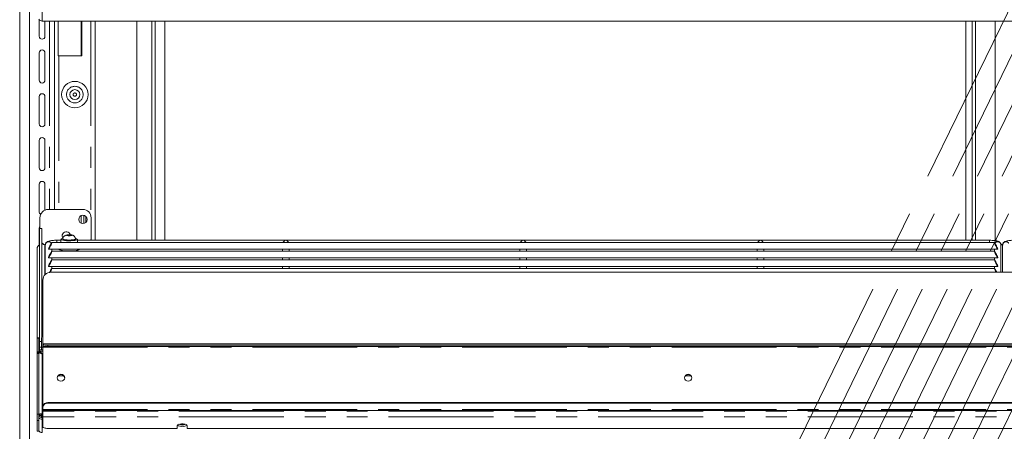
# Model space of a CAD drawing. Units: millimetres. Extents: x 0 to 586, y 0 to 420.
# Drawn here: x 438 to 498, y 184 to 209 of the extents above; entities that cross this region are included whole.
import ezdxf

# ---------------------------------------------------------------- set-up
doc = ezdxf.new("R2010")
doc.units = ezdxf.units.MM
doc.linetypes.add('CENTERX2', pattern=[20.32, 12.7, -2.54, 2.54, -2.54])
doc.linetypes.add('PHANTOM', pattern=[12.7, 6.35, -1.27, 1.27, -1.27, 1.27, -1.27])

msp = doc.modelspace()

# ---------------------------------------------------------------- linework, layer by layer
at = {"color": 7, "linetype": 'Continuous', "lineweight": 15}
for p, q in [((438.498, 159.991), (438.498, 238.691)), ((439.098, 159.991), (439.098, 238.691)), ((439.678, 208.316), (439.678, 209.312)), ((556.134, 209.241), (439.862, 209.241)), ((440.028, 209.241), (440.028, 208.316)), ((440.598, 209.241), (440.598, 197.841)), ((440.824, 209.241), (440.824, 207.141)), ((440.838, 209.241), (440.838, 207.141)), ((442.263, 207.141), (442.263, 209.241)), ((443.08, 195.978), (443.08, 209.241)), ((445.598, 195.978), (445.598, 209.241)), ((446.498, 195.978), (446.498, 209.241)), ((446.698, 195.978), (446.698, 209.241)), ((447.298, 195.978), (447.298, 209.241)), ((495.808, 209.241), (495.808, 195.978)), ((496.198, 209.241), (496.198, 195.978)), ((496.398, 209.241), (496.398, 195.978)), ((497.598, 209.241), (497.598, 195.955)), ((439.678, 205.666), (439.678, 207.316)), ((440.028, 207.316), (440.028, 205.666)), ((440.824, 207.141), (440.862, 207.141)), ((440.862, 207.141), (442.263, 207.141)), ((439.678, 203.016), (439.678, 204.666)), ((440.028, 204.666), (440.028, 203.016)), ((439.678, 200.366), (439.678, 202.016)), ((440.028, 202.016), (440.028, 200.366)), ((439.678, 197.716), (439.678, 199.366)), ((440.028, 199.366), (440.028, 197.799)), ((442.328, 197.841), (440.228, 197.841)), ((442.378, 197.491), (442.378, 196.991)), ((439.728, 197.341), (439.728, 196.695)), ((442.498, 197.431), (442.498, 197.051)), ((442.828, 196.141), (442.828, 197.341)), ((439.678, 195.687), (439.678, 196.716)), ((439.848, 196.695), (439.698, 196.695)), ((439.698, 196.695), (439.698, 196.691)), ((439.698, 196.691), (439.698, 189.861)), ((439.848, 196.691), (439.848, 196.695)), ((439.848, 196.691), (439.848, 190.15)), ((441.426, 196.301), (441.354, 196.279)), ((441.354, 196.279), (441.426, 196.257)), ((441.57, 196.301), (441.426, 196.301)), ((441.426, 196.257), (441.426, 196.301)), ((441.426, 196.257), (441.57, 196.257)), ((441.643, 196.279), (441.57, 196.301)), ((441.57, 196.257), (441.57, 196.301)), ((441.57, 196.257), (441.643, 196.279)), ((440.012, 195.709), (440.049, 195.709)), ((440.048, 195.691), (440.048, 193.908)), ((497.55, 195.841), (440.447, 195.841)), ((440.998, 195.978), (440.748, 195.978)), ((440.998, 196.033), (440.998, 195.841)), ((441.118, 196.058), (441.118, 196.033)), ((441.878, 196.033), (441.878, 196.058)), ((441.998, 195.841), (441.998, 196.033)), ((497.248, 195.978), (441.998, 195.978)), ((498.05, 195.714), (497.944, 195.714)), ((497.948, 194.042), (497.948, 195.691)), ((498.048, 195.691), (498.048, 194.042)), ((439.548, 195.463), (439.548, 190.067)), ((440.248, 195.465), (440.248, 195.443)), ((440.3, 195.441), (454.571, 195.441)), ((497.55, 195.32), (440.447, 195.32)), ((440.448, 195.32), (440.448, 195.441)), ((440.998, 195.441), (440.998, 195.377)), ((441.998, 195.377), (441.998, 195.441)), ((454.423, 195.441), (454.423, 195.32)), ((454.675, 195.441), (468.946, 195.441)), ((454.823, 195.32), (454.823, 195.441)), ((468.798, 195.441), (468.798, 195.32)), ((469.05, 195.441), (483.321, 195.441)), ((469.198, 195.32), (469.198, 195.441)), ((483.173, 195.441), (483.173, 195.32)), ((483.425, 195.441), (497.696, 195.441)), ((483.573, 195.32), (483.573, 195.441)), ((497.548, 195.441), (497.548, 195.32)), ((497.748, 195.465), (497.748, 195.443)), ((440.248, 194.944), (440.248, 194.922)), ((440.3, 194.92), (454.571, 194.92)), ((497.55, 194.799), (440.447, 194.799)), ((440.448, 194.799), (440.448, 194.92)), ((454.423, 194.92), (454.423, 194.799)), ((454.675, 194.92), (468.946, 194.92)), ((454.823, 194.799), (454.823, 194.92)), ((468.798, 194.92), (468.798, 194.799)), ((469.05, 194.92), (483.321, 194.92)), ((469.198, 194.799), (469.198, 194.92)), ((483.173, 194.92), (483.173, 194.799)), ((483.425, 194.92), (497.696, 194.92)), ((483.573, 194.799), (483.573, 194.92)), ((497.548, 194.92), (497.548, 194.799)), ((497.748, 194.944), (497.748, 194.922)), ((440.248, 194.423), (440.248, 194.401)), ((440.3, 194.399), (454.571, 194.399)), ((555.598, 194.042), (440.398, 194.042)), ((497.55, 194.278), (440.447, 194.278)), ((440.448, 194.278), (440.448, 194.399)), ((454.423, 194.399), (454.423, 194.278)), ((454.675, 194.399), (468.946, 194.399)), ((454.823, 194.278), (454.823, 194.399)), ((468.798, 194.399), (468.798, 194.278)), ((469.05, 194.399), (483.321, 194.399)), ((469.198, 194.278), (469.198, 194.399)), ((483.173, 194.399), (483.173, 194.278)), ((483.425, 194.399), (497.696, 194.399)), ((483.573, 194.278), (483.573, 194.399)), ((497.548, 194.399), (497.548, 194.278)), ((497.748, 194.423), (497.748, 194.401)), ((439.898, 193.572), (439.898, 189.719)), ((439.855, 190.344), (439.855, 191.106)), ((439.855, 190.182), (439.855, 190.344)), ((439.648, 190.067), (439.548, 190.067)), ((439.548, 190.067), (439.548, 190.063)), ((439.548, 190.063), (439.548, 189.134)), ((439.648, 190.063), (439.648, 190.067)), ((439.648, 190.063), (439.648, 189.238)), ((439.698, 189.861), (439.698, 189.514)), ((439.812, 189.513), (439.812, 190.058)), ((439.855, 190.157), (439.855, 190.182)), ((556.098, 189.719), (439.898, 189.719)), ((439.898, 189.716), (439.898, 189.719)), ((439.898, 189.716), (439.898, 189.682)), ((439.648, 189.134), (439.548, 189.134)), ((439.548, 189.134), (439.548, 185.469)), ((439.598, 189.238), (439.598, 189.234)), ((439.598, 189.176), (439.598, 189.234)), ((439.598, 189.174), (439.598, 189.176)), ((439.598, 189.176), (439.698, 189.176)), ((439.698, 189.238), (439.648, 189.238)), ((439.648, 189.143), (439.648, 189.134)), ((439.648, 189.134), (439.648, 185.469)), ((439.698, 189.282), (439.698, 189.514)), ((439.698, 189.234), (439.698, 189.238)), ((439.698, 189.176), (439.698, 189.234)), ((439.898, 189.347), (439.705, 189.347)), ((439.705, 189.347), (439.705, 189.343)), ((439.705, 189.266), (439.705, 189.343)), ((439.705, 189.266), (439.705, 189.168)), ((439.705, 189.161), (439.705, 189.247)), ((439.812, 189.513), (439.812, 189.347)), ((439.898, 189.613), (439.898, 189.682)), ((439.898, 189.613), (439.898, 189.515)), ((439.898, 185.933), (439.898, 189.515)), ((440.198, 189.63), (555.798, 189.63)), ((440.198, 189.561), (555.798, 189.561)), ((440.898, 187.776), (440.82, 187.769)), ((441.17, 187.776), (440.898, 187.776)), ((479.17, 187.776), (478.826, 187.776)), ((440.198, 186.163), (555.798, 186.163)), ((440.198, 186.118), (555.798, 186.118)), ((439.898, 185.933), (439.898, 185.888)), ((439.898, 185.737), (439.898, 185.888)), ((439.898, 185.737), (439.898, 185.676)), ((439.898, 185.676), (556.098, 185.676)), ((439.898, 185.676), (439.898, 185.632)), ((439.898, 185.632), (439.898, 185.294)), ((439.548, 185.469), (439.548, 185.084)), ((439.548, 185.084), (439.548, 184.435)), ((439.648, 185.084), (439.648, 185.469)), ((439.698, 185.413), (439.648, 185.413)), ((439.698, 185.391), (439.648, 185.391)), ((439.648, 185.084), (439.648, 184.435)), ((439.698, 185.391), (439.698, 185.413)), ((439.812, 185.289), (439.812, 185.453)), ((439.812, 185.289), (439.812, 185.274)), ((439.812, 185.274), (439.848, 185.274)), ((439.848, 185.247), (439.848, 185.453)), ((439.848, 185.242), (439.848, 185.247)), ((439.862, 185.487), (439.862, 185.148)), ((439.898, 185.294), (439.898, 184.7)), ((439.648, 184.435), (439.548, 184.435)), ((448.048, 184.598), (440.198, 184.598)), ((448.048, 184.769), (448.048, 184.598)), ((448.196, 184.857), (448.501, 184.857)), ((448.648, 184.598), (448.648, 184.769)), ((547.348, 184.598), (448.648, 184.598))]:
    msp.add_line(p, q, dxfattribs=at)
at = {"color": 7, "linetype": 'CENTERX2', "lineweight": 0}
for p, q in [((475.696, 163.34), (512.378, 238.494)), ((477.196, 163.34), (513.878, 238.494)), ((478.696, 163.34), (515.378, 238.494)), ((480.196, 163.34), (516.878, 238.494)), ((481.696, 163.34), (518.378, 238.494)), ((483.196, 163.34), (519.878, 238.494)), ((484.696, 163.34), (521.378, 238.494)), ((486.196, 163.34), (522.878, 238.494)), ((487.696, 163.34), (524.378, 238.494))]:
    msp.add_line(p, q, dxfattribs=at)
at = {"color": 8, "linetype": 'PHANTOM', "lineweight": 0}
for p, q in [((439.862, 209.241), (439.862, 210.04)), ((440.314, 209.241), (440.314, 197.841)), ((442.214, 209.241), (442.214, 207.141)), ((442.816, 209.241), (442.816, 197.452)), ((440.862, 207.141), (440.862, 197.841)), ((442.214, 197.469), (442.214, 197.013)), ((439.698, 196.691), (439.848, 196.691)), ((440.012, 195.709), (440.012, 193.871)), ((440.748, 195.978), (440.748, 195.841)), ((442.816, 196.03), (442.816, 195.978)), ((497.248, 195.978), (497.248, 195.841)), ((498.049, 195.709), (497.945, 195.709)), ((439.898, 190.344), (439.855, 190.344)), ((439.548, 190.063), (439.648, 190.063)), ((439.812, 189.861), (439.698, 189.861)), ((439.882, 190.182), (439.855, 190.182)), ((439.898, 189.716), (556.098, 189.716)), ((439.598, 189.234), (439.698, 189.234)), ((439.698, 189.514), (439.812, 189.514)), ((439.898, 189.343), (439.705, 189.343)), ((439.898, 189.266), (439.705, 189.266)), ((439.898, 189.513), (439.812, 189.513)), ((439.862, 185.487), (439.862, 189.097)), ((439.898, 189.097), (439.862, 189.097)), ((439.898, 189.515), (556.098, 189.515)), ((440.198, 189.63), (440.198, 189.561)), ((440.898, 187.776), (440.898, 187.829)), ((440.198, 186.118), (440.198, 186.163)), ((439.898, 185.737), (556.098, 185.737)), ((556.098, 185.632), (439.898, 185.632)), ((439.648, 185.469), (439.548, 185.469)), ((439.548, 185.084), (439.648, 185.084)), ((439.848, 185.289), (439.812, 185.289)), ((439.898, 185.487), (439.862, 185.487)), ((439.898, 185.148), (439.862, 185.148)), ((439.862, 184.35), (439.862, 185.148)), ((556.098, 185.294), (439.898, 185.294))]:
    msp.add_line(p, q, dxfattribs=at)
at = {"color": 7, "linetype": 'Continuous', "lineweight": 15, "flags": 128}
for points in [[(439.678, 196.716), (439.692, 196.783), (439.728, 196.838)], [(441.122, 196.09), (441.11, 196.088), (441.04, 196.068), (441.003, 196.045), (441.003, 196.021), (441.04, 195.998), (441.11, 195.978), (441.21, 195.962), (441.331, 195.951), (441.464, 195.946), (441.6, 195.948), (441.728, 195.956), (441.839, 195.969), (441.925, 195.988), (441.98, 196.01), (441.998, 196.033), (441.998, 196.033)], [(441.118, 196.033), (441.137, 196.013), (441.191, 195.994), (441.275, 195.98), (441.381, 195.97), (441.498, 195.967)], [(441.498, 195.967), (441.616, 195.97), (441.722, 195.98), (441.806, 195.994), (441.86, 196.013), (441.878, 196.033)], [(442.801, 195.978), (442.819, 196.043), (442.828, 196.141)], [(441.498, 195.334), (441.349, 195.337), (441.208, 195.346), (441.084, 195.361), (440.984, 195.38), (440.914, 195.404), (440.878, 195.429), (440.873, 195.442)], [(442.123, 195.442), (442.119, 195.429), (442.083, 195.404), (442.013, 195.38), (441.913, 195.361), (441.789, 195.346), (441.648, 195.337), (441.498, 195.334)], [(441.223, 187.663), (441.206, 187.583), (441.157, 187.514), (441.084, 187.468), (440.998, 187.452), (440.912, 187.468), (440.839, 187.514), (440.79, 187.583), (440.773, 187.663), (440.79, 187.744), (440.839, 187.813), (440.912, 187.859), (440.998, 187.875), (441.084, 187.859), (441.157, 187.813), (441.206, 187.744), (441.223, 187.663)], [(479.223, 187.663), (479.206, 187.583), (479.157, 187.514), (479.084, 187.468), (478.998, 187.452), (478.912, 187.468), (478.839, 187.514), (478.79, 187.583), (478.773, 187.663), (478.79, 187.744), (478.839, 187.813), (478.912, 187.859), (478.998, 187.875), (479.084, 187.859), (479.157, 187.813), (479.206, 187.744), (479.223, 187.663)], [(439.812, 185.278), (439.761, 185.283), (439.743, 185.287)], [(439.848, 185.247), (439.854, 185.267), (439.862, 185.278)], [(439.898, 184.7), (439.904, 184.68), (439.921, 184.661), (439.949, 184.643), (439.986, 184.628), (440.032, 184.615), (440.083, 184.605), (440.14, 184.6), (440.198, 184.598)], [(448.648, 184.769), (448.63, 184.804), (448.578, 184.835), (448.498, 184.857), (448.4, 184.87), (448.296, 184.87), (448.198, 184.857), (448.118, 184.835), (448.066, 184.804), (448.048, 184.769)]]:
    msp.add_lwpolyline(points, dxfattribs=at)
at = {"color": 8, "linetype": 'PHANTOM', "lineweight": 0, "flags": 128}
for points in [[(441.498, 196.252), (441.558, 196.254), (441.608, 196.26), (441.641, 196.269), (441.653, 196.279), (441.641, 196.289), (441.608, 196.298), (441.558, 196.304), (441.498, 196.306), (441.439, 196.304), (441.389, 196.298), (441.355, 196.289), (441.343, 196.279), (441.355, 196.269), (441.389, 196.26), (441.439, 196.254), (441.498, 196.252)], [(441.498, 195.992), (441.381, 195.995), (441.275, 196.004), (441.191, 196.019), (441.137, 196.037), (441.118, 196.058)], [(441.878, 196.057), (441.86, 196.037), (441.806, 196.019), (441.722, 196.004), (441.616, 195.995), (441.498, 195.992)]]:
    msp.add_lwpolyline(points, dxfattribs=at)
at = {"color": 7, "linetype": 'Continuous', "lineweight": 15}
for centre, radius in [((441.839, 204.791), 0.8), ((441.839, 204.791), 0.3), ((442.328, 197.241), 0.255)]:
    msp.add_circle(centre, radius, dxfattribs=at)
at = {"color": 8, "linetype": 'PHANTOM', "lineweight": 0}
for radius in [0.5, 0.1]:
    msp.add_circle((441.839, 204.791), radius, dxfattribs=at)
at = {"color": 7, "linetype": 'Continuous', "lineweight": 15}
for centre, radius, start, end in [((439.86, 209.511), 0.27, 218.21728, 270.46334), ((439.853, 208.316), 0.175, 180, 0), ((439.853, 207.316), 0.175, 0, 180), ((439.853, 205.666), 0.175, 180, 0), ((439.853, 204.666), 0.175, 0, 180), ((439.853, 203.016), 0.175, 180, 0), ((439.853, 202.016), 0.175, 0, 180), ((439.853, 200.366), 0.175, 180, 0), ((439.853, 199.366), 0.175, 0, 180), ((439.853, 197.716), 0.175, 180, 244.47226), ((440.228, 197.341), 0.5, 90, 180), ((442.328, 197.341), 0.5, 0, 90), ((441.328, 196.241), 0.255, 15.11283, 215.6), ((439.808, 195.462), 0.26, 115.00748, 179.78179), ((440.011, 195.872), 0.163, 180.44191, 270.43519), ((440.228, 196.141), 0.5, 223.74221, 237.43909), ((439.884, 194.608), 1.114, 81.39793, 86.5102), ((441.875, 195.926), 0.164, 40.9508, 88.58023), ((440.384, 193.557), 0.486, 88.27456, 178.16379), ((440.125, 191.105), 0.27, 147.21487, 179.86917), ((439.98, 190.046), 0.168, 119.0327, 176.02553), ((440.125, 190.101), 0.477, 241.51839, 278.77946), ((440.125, 190.032), 0.477, 241.51839, 278.77946), ((440.998, 187.627), 0.226, 6.10672, 173.89328), ((478.998, 187.627), 0.226, 6.10672, 173.89328), ((440.167, 185.892), 0.272, 83.45913, 171.44831), ((440.167, 185.847), 0.272, 83.45913, 171.44831), ((439.812, 185.541), 0.165, 226.49772, 270.07171), ((439.86, 184.619), 0.27, 218.21728, 270.46334), ((448.303, 185.162), 0.441, 236.35046, 275.91252), ((448.333, 185.496), 0.678, 253.93611, 271.26266), ((448.363, 185.496), 0.678, 268.73734, 286.06389), ((448.394, 185.162), 0.441, 264.08748, 303.64954)]:
    msp.add_arc(centre, radius, start, end, dxfattribs=at)
at = {"color": 8, "linetype": 'PHANTOM', "lineweight": 0}
for centre, start, end in [((440.249, 195.688), 33.90558, 179.1126), ((497.748, 195.688), 0.8874, 146.09442), ((498.249, 195.688), 33.90558, 179.1126)]:
    msp.add_arc(centre, 0.2, start, end, dxfattribs=at)
at = {"color": 7, "linetype": 'Continuous', "lineweight": 15}
for centre, major_axis, ratio, start_param, end_param in [((440.346, 195.641), (0.102, 0.2), 0.070862, 3.320619, 8.968684), ((454.623, 195.778), (0.153, 0.153), 0.8391, 0.872665, 1.947784), ((454.623, 195.778), (-0.153, 0.153), 0.8391, 4.335401, 5.410521), ((468.998, 195.778), (0.153, 0.153), 0.8391, 0.872665, 1.947784), ((468.998, 195.778), (-0.153, 0.153), 0.8391, 4.335401, 5.410521), ((483.373, 195.778), (0.153, 0.153), 0.8391, 0.872665, 1.947784), ((483.373, 195.778), (-0.153, 0.153), 0.8391, 4.335401, 5.410521), ((497.651, 195.641), (-0.102, 0.2), 0.070862, 3.597687, 9.245751), ((440.346, 195.12), (0.102, 0.2), 0.070862, 3.320619, 8.968684), ((497.651, 195.12), (-0.102, 0.2), 0.070862, 3.597687, 9.245751), ((440.346, 194.599), (0.102, 0.2), 0.070862, 3.320619, 8.968684), ((497.651, 194.599), (-0.102, 0.2), 0.070862, 3.597687, 9.245751), ((440.346, 194.078), (0.102, 0.2), 0.070862, 4.552802, 8.112332), ((497.651, 194.078), (-0.102, 0.2), 0.070862, 4.495171, 7.999201), ((439.862, 185.397), (0.26, 0.049), 0.93563, 3.59164, 4.536826), ((439.862, 185.397), (0.158, 0.046), 0.929694, 2.876747, 4.447543)]:
    msp.add_ellipse(centre, major_axis=major_axis, ratio=ratio, start_param=start_param, end_param=end_param, dxfattribs=at)
for points, knots in [([(441.877, 196.057), (441.877, 196.059), (441.882, 196.089), (441.865, 196.142), (441.831, 196.203), (441.787, 196.244), (441.74, 196.272), (441.689, 196.29), (441.63, 196.302), (441.552, 196.309), (441.461, 196.31), (441.369, 196.303), (441.297, 196.289), (441.225, 196.257), (441.169, 196.209), (441.132, 196.143), (441.114, 196.089), (441.119, 196.06), (441.12, 196.057)], [0, 0, 0, 0, 0.006443, 0.083839, 0.146452, 0.201291, 0.252248, 0.304797, 0.370204, 0.450964, 0.534208, 0.616977, 0.714785, 0.780485, 0.851017, 0.918607, 0.992889, 1, 1, 1, 1]), ([(440.748, 195.978), (440.725, 195.978), (440.657, 195.977), (440.545, 195.972), (440.422, 195.96), (440.311, 195.942), (440.228, 195.919), (440.161, 195.887), (440.108, 195.846), (440.066, 195.787), (440.049, 195.731), (440.048, 195.698), (440.048, 195.691)], [0, 0, 0, 0, 0.070486, 0.205637, 0.342393, 0.483386, 0.637165, 0.735616, 0.813018, 0.893813, 0.977961, 1, 1, 1, 1]), ([(497.948, 195.691), (497.945, 195.72), (497.939, 195.772), (497.899, 195.833), (497.854, 195.874), (497.803, 195.904), (497.737, 195.929), (497.65, 195.949), (497.534, 195.965), (497.409, 195.975), (497.31, 195.978), (497.258, 195.978), (497.248, 195.978)], [0, 0, 0, 0, 0.092875, 0.167434, 0.239135, 0.316812, 0.414664, 0.565876, 0.700848, 0.841926, 0.9702, 1, 1, 1, 1]), ([(498.748, 195.978), (498.725, 195.978), (498.657, 195.977), (498.545, 195.972), (498.422, 195.96), (498.311, 195.942), (498.228, 195.919), (498.161, 195.887), (498.108, 195.846), (498.066, 195.787), (498.049, 195.731), (498.048, 195.698), (498.048, 195.691)], [0, 0, 0, 0, 0.070486, 0.205637, 0.342393, 0.483386, 0.637165, 0.735616, 0.813018, 0.893813, 0.977961, 1, 1, 1, 1]), ([(440.3, 195.441), (440.3, 195.441), (440.298, 195.441), (440.287, 195.442), (440.269, 195.443), (440.255, 195.443), (440.248, 195.443)], [0, 0, 0, 0, 0.003168, 0.338783, 0.671799, 1, 1, 1, 1]), ([(454.623, 195.443), (454.616, 195.443), (454.602, 195.443), (454.584, 195.441), (454.575, 195.441), (454.571, 195.441)], [0, 0, 0, 0, 0.336749, 0.673591, 1, 1, 1, 1]), ([(454.675, 195.441), (454.675, 195.441), (454.673, 195.441), (454.662, 195.442), (454.644, 195.443), (454.63, 195.443), (454.623, 195.443)], [0, 0, 0, 0, 0.003168, 0.338783, 0.671799, 1, 1, 1, 1]), ([(468.998, 195.443), (468.991, 195.443), (468.977, 195.443), (468.959, 195.441), (468.95, 195.441), (468.946, 195.441)], [0, 0, 0, 0, 0.336749, 0.673591, 1, 1, 1, 1]), ([(469.05, 195.441), (469.05, 195.441), (469.048, 195.441), (469.037, 195.442), (469.019, 195.443), (469.005, 195.443), (468.998, 195.443)], [0, 0, 0, 0, 0.0031679, 0.3387833, 0.671799, 1, 1, 1, 1]), ([(483.373, 195.443), (483.366, 195.443), (483.352, 195.443), (483.334, 195.441), (483.325, 195.441), (483.321, 195.441)], [0, 0, 0, 0, 0.336749, 0.673591, 1, 1, 1, 1]), ([(483.425, 195.441), (483.425, 195.441), (483.423, 195.441), (483.412, 195.442), (483.394, 195.443), (483.38, 195.443), (483.373, 195.443)], [0, 0, 0, 0, 0.003168, 0.338783, 0.671799, 1, 1, 1, 1]), ([(497.748, 195.443), (497.741, 195.443), (497.727, 195.443), (497.709, 195.441), (497.7, 195.441), (497.696, 195.441)], [0, 0, 0, 0, 0.3367489, 0.6735911, 1, 1, 1, 1]), ([(440.3, 194.92), (440.3, 194.92), (440.298, 194.92), (440.287, 194.921), (440.269, 194.922), (440.255, 194.922), (440.248, 194.922)], [0, 0, 0, 0, 0.003168, 0.338783, 0.671799, 1, 1, 1, 1]), ([(454.623, 194.922), (454.616, 194.922), (454.602, 194.922), (454.584, 194.921), (454.575, 194.92), (454.571, 194.92)], [0, 0, 0, 0, 0.336749, 0.673591, 1, 1, 1, 1]), ([(454.675, 194.92), (454.675, 194.92), (454.673, 194.92), (454.662, 194.921), (454.644, 194.922), (454.63, 194.922), (454.623, 194.922)], [0, 0, 0, 0, 0.0031679, 0.3387833, 0.671799, 1, 1, 1, 1]), ([(468.998, 194.922), (468.991, 194.922), (468.977, 194.922), (468.959, 194.921), (468.95, 194.92), (468.946, 194.92)], [0, 0, 0, 0, 0.336749, 0.673591, 1, 1, 1, 1]), ([(469.05, 194.92), (469.05, 194.92), (469.048, 194.92), (469.037, 194.921), (469.019, 194.922), (469.005, 194.922), (468.998, 194.922)], [0, 0, 0, 0, 0.003168, 0.338783, 0.671799, 1, 1, 1, 1]), ([(483.373, 194.922), (483.366, 194.922), (483.352, 194.922), (483.334, 194.921), (483.325, 194.92), (483.321, 194.92)], [0, 0, 0, 0, 0.336749, 0.673591, 1, 1, 1, 1]), ([(483.425, 194.92), (483.425, 194.92), (483.423, 194.92), (483.412, 194.921), (483.394, 194.922), (483.38, 194.922), (483.373, 194.922)], [0, 0, 0, 0, 0.0031679, 0.3387833, 0.671799, 1, 1, 1, 1]), ([(497.748, 194.922), (497.741, 194.922), (497.727, 194.922), (497.709, 194.921), (497.7, 194.92), (497.696, 194.92)], [0, 0, 0, 0, 0.336749, 0.673591, 1, 1, 1, 1]), ([(440.3, 194.399), (440.3, 194.399), (440.298, 194.399), (440.287, 194.4), (440.269, 194.401), (440.255, 194.401), (440.248, 194.401)], [0, 0, 0, 0, 0.0031679, 0.3387833, 0.671799, 1, 1, 1, 1]), ([(454.623, 194.401), (454.616, 194.401), (454.602, 194.401), (454.584, 194.4), (454.575, 194.399), (454.571, 194.399)], [0, 0, 0, 0, 0.336749, 0.673591, 1, 1, 1, 1]), ([(454.675, 194.399), (454.675, 194.399), (454.673, 194.399), (454.662, 194.4), (454.644, 194.401), (454.63, 194.401), (454.623, 194.401)], [0, 0, 0, 0, 0.003168, 0.338783, 0.671799, 1, 1, 1, 1]), ([(468.998, 194.401), (468.991, 194.401), (468.977, 194.401), (468.959, 194.4), (468.95, 194.399), (468.946, 194.399)], [0, 0, 0, 0, 0.336749, 0.673591, 1, 1, 1, 1]), ([(469.05, 194.399), (469.05, 194.399), (469.048, 194.399), (469.037, 194.4), (469.019, 194.401), (469.005, 194.401), (468.998, 194.401)], [0, 0, 0, 0, 0.003168, 0.338783, 0.671799, 1, 1, 1, 1]), ([(483.373, 194.401), (483.366, 194.401), (483.352, 194.401), (483.334, 194.4), (483.325, 194.399), (483.321, 194.399)], [0, 0, 0, 0, 0.336749, 0.673591, 1, 1, 1, 1]), ([(483.425, 194.399), (483.425, 194.399), (483.423, 194.399), (483.412, 194.4), (483.394, 194.401), (483.38, 194.401), (483.373, 194.401)], [0, 0, 0, 0, 0.003168, 0.338783, 0.671799, 1, 1, 1, 1]), ([(497.748, 194.401), (497.741, 194.401), (497.727, 194.401), (497.709, 194.4), (497.7, 194.399), (497.696, 194.399)], [0, 0, 0, 0, 0.336749, 0.673591, 1, 1, 1, 1]), ([(439.624, 189.168), (439.616, 189.169), (439.601, 189.173), (439.599, 189.175), (439.598, 189.176)], [0, 0, 0, 0, 0.499999, 1, 1, 1, 1]), ([(439.862, 189.097), (439.833, 189.112), (439.77, 189.144), (439.688, 189.168), (439.642, 189.172), (439.626, 189.168), (439.624, 189.168)], [0, 0, 0, 0, 0.312276, 0.664874, 0.938805, 1, 1, 1, 1]), ([(439.705, 189.168), (439.718, 189.164), (439.739, 189.159), (439.76, 189.146), (439.768, 189.141)], [0, 0, 0, 0, 0.626157, 1, 1, 1, 1]), ([(439.648, 185.457), (439.657, 185.461), (439.683, 185.474), (439.76, 185.487), (439.828, 185.487), (439.862, 185.487)], [0, 0, 0, 0, 0.19272, 0.59636, 1, 1, 1, 1])]:
    msp.add_open_spline(points, degree=3, knots=knots, dxfattribs=at)
for points in [[(439.705, 189.266), (439.718, 189.26), (439.745, 189.249), (439.784, 189.21), (439.823, 189.16), (439.849, 189.118), (439.862, 189.097)], [(439.698, 185.413), (439.701, 185.419), (439.706, 185.431), (439.744, 185.445), (439.798, 185.454), (439.841, 185.453), (439.862, 185.453)]]:
    msp.add_open_spline(points, degree=3, dxfattribs=at)

doc.saveas('drawing.dxf')
